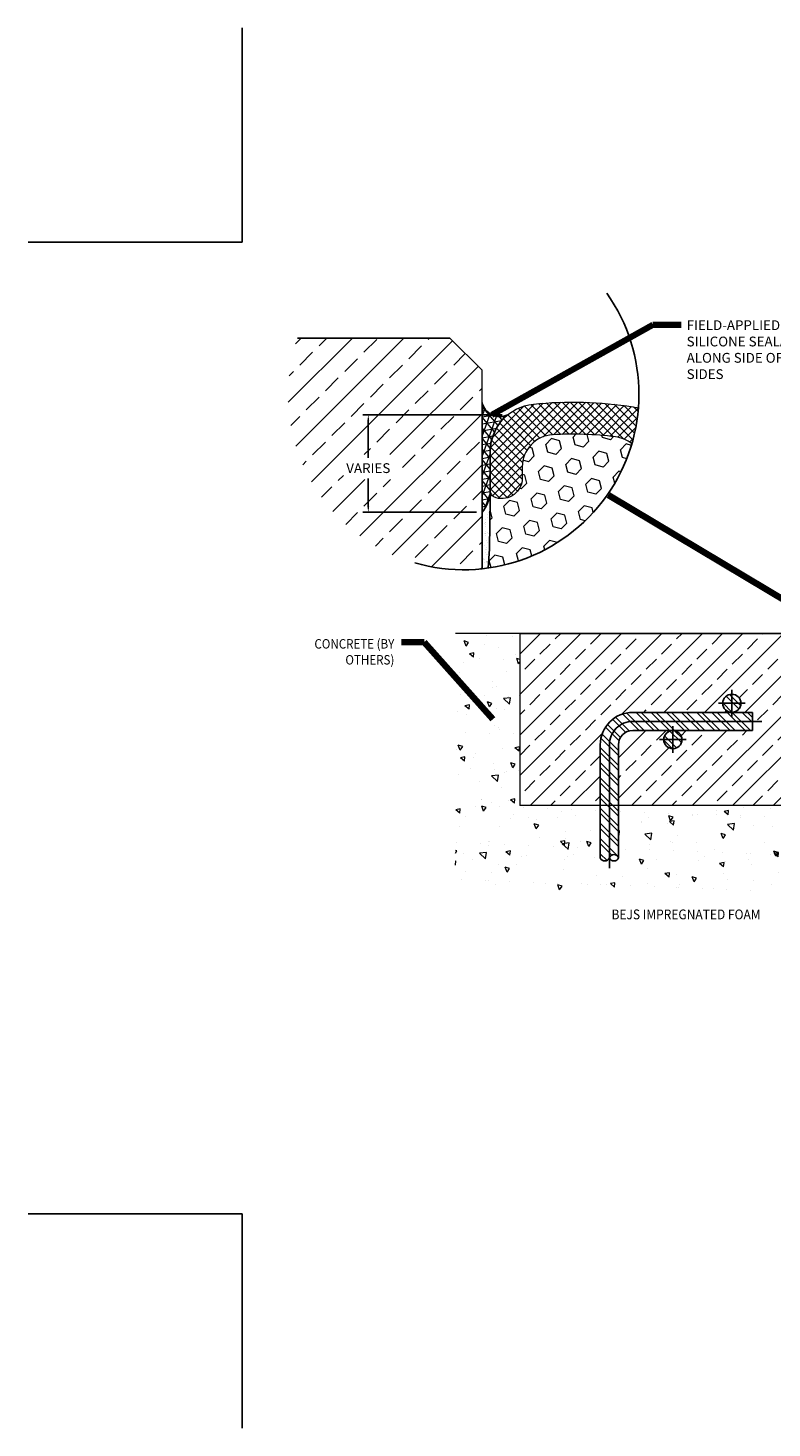
# Model space of a CAD drawing. Extents: x 1417.1 to 1506.1, y 431.5 to 470.2.
# Drawn here: x 1417.1 to 1437.7, y 431.5 to 470.2 of the extents above; entities that cross this region are included whole.
import ezdxf

# ---------------------------------------------------------------- set-up
doc = ezdxf.new("R2010")
doc.units = 0
doc.header["$LTSCALE"] = 3
doc.header["$MEASUREMENT"] = 0
doc.linetypes.add('CENTERX2', pattern=[4, 2.5, -0.5, 0.5, -0.5])
doc.layers.get('DEFPOINTS').update_dxf_attribs({"linetype": 'CONTINUOUS'})
for name, color, linetype in [('CENTERLINE', 1, 'CENTERX2'), ('DELAGG', 90, 'CONTINUOUS'), ('DIMS', 7, 'CONTINUOUS'), ('REBAR', 104, 'CONTINUOUS')]:
    doc.layers.add(name, color=color, linetype=linetype)
for name, color, linetype, lineweight in [('CONCRETE - L', 132, 'CONTINUOUS', 20), ('CONCRETEHATCH', 130, 'CONTINUOUS', 9), ('CORNER BEAD - H', 40, 'CONTINUOUS', 15), ('DELAGGHATCH', 90, 'CONTINUOUS', 15), ('EPOXY ADHESIVE - H', 40, 'CONTINUOUS', 15), ('EPOXY ADHESIVE - L', 42, 'CONTINUOUS', 25), ('FOAM INSERT - H', 150, 'CONTINUOUS', 15), ('SEALANT - L', 52, 'CONTINUOUS', 25), ('SILICONE BELLOWS - H', 20, 'CONTINUOUS', 13), ('SILICONE BELLOWS - L', 22, 'CONTINUOUS', 13), ('TEXT - 4', 241, 'CONTINUOUS', 25)]:
    doc.layers.add(name, color=color, linetype=linetype, lineweight=lineweight)
doc.styles.add('ROMANS', font='romans', dxfattribs={"width": 0.9})
doc.dimstyles.get("Standard").update_dxf_attribs({"dimtxt": 0.18, "dimasz": 0.18, "dimexe": 0.18, "dimexo": 0.0625, "dimgap": 0.09, "dimtad": 0, "dimtih": 1, "dimtoh": 1, "dimdec": 4, "dimzin": 0, "dimdsep": 46, "dimtxsty": 'Standard', "dimcen": 0.09, "dimadec": 0, "dimazin": 0, "dimtfac": 1, "dimtdec": 4, "dimtofl": 0, "dimtmove": 0, "dimatfit": 3, "dimfxl": 1, "dimtolj": 1, "dimtzin": 0, "dimarcsym": 0})
doc.dimstyles.new('STANDARD$0', dxfattribs={"dimtxt": 0.18, "dimasz": 0.18, "dimexe": 0.18, "dimexo": 0.0625, "dimgap": 0.09, "dimtad": 0, "dimtih": 1, "dimtoh": 1, "dimdec": 4, "dimzin": 0, "dimdsep": 46, "dimtxsty": 'Standard', "dimcen": 0.09, "dimadec": 0, "dimazin": 0, "dimtfac": 1, "dimtdec": 4, "dimtofl": 0, "dimtmove": 0, "dimatfit": 3, "dimfxl": 1, "dimtolj": 1, "dimtzin": 0, "dimarcsym": 0})
pattern_1 = [(135, (1459.56483073265, 440.4237398169165), (0.2093408233775963, 0.2093408233775963), []), (135, (1459.425270183965, 440.4237398169165), (0.2093408233775963, 0.2093408233775963), [])]

# ---------------------------------------------------------------- blocks, each defined once
blk = doc.blocks.new('*D8')
at = {"layer": 'DEFPOINTS', "color": 0, "transparency": 16777216}
for p in [(1430.374872166543, 459.4863068083184), (1426.531698654781, 456.799000308504), (1429.668515800814, 456.799000308504)]:
    blk.add_point(p, dxfattribs=at)
at = {"layer": 'DIMS', "transparency": 16777216}
for p, q in [((1430.224872166543, 459.4863068083184), (1426.381698654781, 459.4863068083184)), ((1426.531698654781, 459.3363068083185), (1426.531698654781, 458.3010794488086)), ((1426.531698654781, 456.949000308504), (1426.531698654781, 457.7310794487218)), ((1429.518515800814, 456.799000308504), (1426.381698654781, 456.799000308504))]:
    blk.add_line(p, q, dxfattribs=at)
for points in [[(1426.506698654781, 459.3363068083185), (1426.556698654781, 459.3363068083185), (1426.531698654781, 459.4863068083184)], [(1426.506698654781, 456.949000308504), (1426.556698654781, 456.949000308504), (1426.531698654781, 456.799000308504)]]:
    blk.add_solid(points, dxfattribs=at)
at = {"layer": 'DIMS', "transparency": 16777216, "insert": (1426.531698654781, 458.0160794487654), "char_height": 0.27, "attachment_point": 5, "rotation": 0.0009999999999999998, "style": 'ROMANS'}
blk.add_mtext('\\A1;VARIES', dxfattribs=at)

msp = doc.modelspace()

# ---------------------------------------------------------------- hatches: boundary and pattern name
at = {"layer": 'CONCRETEHATCH'}
h = msp.add_hatch(dxfattribs=at)
h.set_pattern_fill('AR-CONC', color=251, scale=0.2, angle=90, style=0)
h.set_pattern_definition([(140, (0, 0), (0.1255042699651903, 1.434520365201507), [0.15, -1.65]), (85.00000000000001, (0, 0), (-1.504384267400024, -0.2775026672259999), [0.12, -1.32]), (190.45144446, (0.01045868800000001, 0.119543362), (-1.378879981937259, 1.157017693454224), [0.127480384, -1.402284224]), (136.1842, (-0.4, 2.449293598294707e-17), (0.3310385615861532, 2.134482661343145), [0.225, -2.475]), (186.63563549, (-0.372413386, 0.17787349), (-1.948237201549101, 1.869323891348457), [0.191220684, -2.10342752]), (81.18416399000002, (-0.4, 2.449293598294707e-17), (-1.94823720053998, 1.869323890109547), [0.18, -1.980000002]), (111, (-0.3, 0.2), (0.8052377813306778, 1.193814104236923), [0.15, -1.65]), (56.00000000000004, (-0.3, 0.2), (-1.450300090093706, 0.4866306638431636), [0.12, -1.32]), (161.45144474, (-0.232896852, 0.299484508), (-0.6450623056127076, 1.680444753459942), [0.12748038, -1.402284224]), (127.5, (0, 0), (-0.6657877076626231, 0.02431971063458138), [0, -1.304, 0, -1.34, 0, -1.325]), (97.50000000000001, (0, 0), (-0.7888234237647205, 0.5261390748842972), [0, -0.764, 0, -1.274, 0, -0.505]), (57.49999999999999, (-2.730962362098598e-17, -0.446), (0.04510974346875957, 1.067644872344818), [0, -0.4999999999999999, 0, -1.56, 0, -2.069999999999999]), (47.5, (-3.955609161245951e-17, -0.646), (-0.2002099646646354, 1.166372338684772), [0, -0.65, 0, -1.036, 0, -1.47])])
edge = h.paths.add_edge_path()
edge.add_arc((1433.053199964607, 447.3149652050708), 0.133533567209179, 200.1892781485772, 339.8107218514228, ccw=False)
edge.add_line((1432.927871017238, 447.2688797570082), (1432.927871017238, 448.7077614433578))
edge.add_line((1432.927871017238, 448.7077614433578), (1430.706108560417, 448.7077614433578))
edge.add_line((1430.706108560417, 448.7077614433578), (1430.706108560417, 453.4577614433579))
edge.add_line((1430.706108560417, 453.4577614433579), (1428.932475502279, 453.4577614433579))
edge.add_line((1428.932475502279, 453.4577614433579), (1428.932475502279, 446.3759329129598))
edge.add_line((1428.932475502279, 446.3759329129598), (1438.943480726939, 446.3759329129598))
edge.add_line((1438.943480726939, 446.3759329129598), (1439.916273520329, 447.3487257063492))
edge.add_line((1439.916273520329, 447.3487257063492), (1439.916273520329, 448.7077614433579))
edge.add_line((1439.916273520329, 448.7077614433579), (1433.429186806712, 448.7077614433579))
edge.add_line((1433.429186806712, 448.7077614433579), (1433.429186806712, 447.2688797570082))
edge.add_arc((1433.303857859344, 447.3149652050708), 0.133533567209179, 200.1892781485772, 339.8107218514228, ccw=False)
at = {"layer": 'CORNER BEAD - H'}
h = msp.add_hatch(dxfattribs=at)
h.set_pattern_fill('NET3', color=256, scale=1.5, angle=10, style=0)
h.set_pattern_definition([(10, (0, 0), (-0.03255903331254944, 0.184651453689789), []), (70, (0, 0), (-0.1761923663973578, 0.06412877687356291), []), (130, (0, 0), (-0.1436333330848084, -0.1205226768162261), [])])
edge = h.paths.add_edge_path()
edge.add_line((1429.668515800817, 456.799000308504), (1429.668515800814, 459.8301453046432))
edge.add_arc((1430.157622417313, 459.9374673729924), 0.5007427569694252, 192.3759737203588, 295.7124581581763)
edge.add_arc((1431.219385341244, 458.4597199796692), 1.329316748935073, 129.4421404586219, 179.9999999999486)
edge.add_line((1429.890068592309, 458.4597199796704), (1429.890068592306, 457.3369100541404))
edge.add_arc((1428.971000700644, 457.4008720669334), 0.92129090333351, 319.20975106188047, 356.01895143410826, ccw=False)
at = {"layer": 'DELAGGHATCH'}
h = msp.add_hatch(dxfattribs=at)
h.set_pattern_fill('ANSI33', color=252, scale=4, style=0)
h.set_pattern_definition([(45, (0, 0), (-0.7071067811865475, 0.7071067811865476), []), (45, (0.70710678, 0), (-0.7071067811865475, 0.7071067811865476), [0.5, -0.25])])
edge = h.paths.add_edge_path()
edge.add_line((1429.668515800814, 460.7145016105658), (1428.779972500211, 461.6030449111695))
edge.add_line((1428.779972500211, 461.6030449111695), (1424.576066152287, 461.6030449111695))
edge.add_arc((1429.157157701094, 460.0501759549104), 4.837127429979581, 161.274699387834, 276.0683763000517)
edge.add_line((1429.668515800814, 455.2401536402313), (1429.668515800814, 456.799000308504))
edge.add_line((1429.668515800814, 456.799000308504), (1429.668515800814, 459.8301453046432))
edge.add_line((1429.668515800814, 459.8301453046432), (1429.668515800814, 460.7145016105658))
h.paths.add_polyline_path([(1425.844088841186, 457.7001988810995), (1427.303146708457, 457.7002383006073), (1427.303136111816, 458.3875009949934), (1425.844078244545, 458.3874615754855)], flags=16)
h = msp.add_hatch(dxfattribs=at)
h.set_pattern_fill('ANSI33', color=252, scale=3.157894736842105, style=0)
h.set_pattern_definition([(45, (49.89410896897971, 53.46357887807301), (-0.5582421956735901, 0.5582421956735902), []), (45, (50.45235116371656, 53.46357887807301), (-0.5582421956735901, 0.5582421956735902), [0.3947368421052632, -0.1973684210526316])])
h.paths.add_polyline_path([(1439.916273520329, 453.2071035486208), (1439.665615625592, 453.4577614433579), (1430.706108560417, 453.4577614433579), (1430.706108560417, 448.7077614433578), (1432.927871017239, 448.7077614433579), (1432.927871017238, 450.3850158058051, -0.414213562373188), (1433.823923648818, 451.2810684373841), (1436.555393301972, 451.2810684373841, -0.4142135623730707), (1436.304735407236, 451.5317263321209, -1), (1436.806051196709, 451.5317263321209, -0.4142135623730707), (1436.555393301972, 451.2810684373841), (1437.125897333028, 451.2810684373841), (1437.125897333028, 450.7797526479103), (1434.930739999659, 450.7797526479104, -0.4142135623730707), (1435.181397894396, 450.5290947531735, -1), (1434.680082104922, 450.5290947531735, -0.4142135623730707), (1434.930739999659, 450.7797526479104), (1433.823923648818, 450.7797526479104, 0.4142135623732638), (1433.429186806712, 450.3850158058051), (1433.429186806712, 448.7077614433579), (1439.916273520329, 448.707761443358)])
at = {"layer": 'EPOXY ADHESIVE - H'}
h = msp.add_hatch(dxfattribs=at)
h.set_pattern_fill('AR-SAND', color=256, scale=0.1, style=0)
h.set_pattern_definition([(37.50000000000001, (51.16252394774938, 0), (-0.006299335810960816, 0.1926823769013159), [0, -0.152, 0, -0.17, 0, -0.1625]), (7.499999999999999, (51.16252394774938, 0), (0.1769776705267727, 0.282214606522974), [0, -0.082, 0, -0.137, 0, -0.0525]), (327.5, (51.03952394774938, 0), (0.3114141861751495, 0.0005659053536964942), [0, -0.05, 0, -0.18, 0, -0.235]), (317.5, (51.03952394774938, 0), (0.3006126604572294, 0.08776755649342494), [0, -0.025, 0, -0.118, 0, -0.135])])
edge = h.paths.add_edge_path()
edge.add_arc((1429.157157701095, 460.0501759549106), 4.837127429979504, 276.0683763000355, 278.2341454286793)
edge.add_line((1429.849925120865, 455.2629142035578), (1429.876545239902, 455.5934900989037))
edge.add_line((1429.876545239902, 455.5934900989037), (1429.890068592303, 456.5379763317044))
edge.add_line((1429.890068592303, 456.5379763317044), (1429.890068592304, 457.1373499194845))
edge.add_arc((1428.971000700663, 457.2013119323098), 0.9212909033144684, 319.20975106107716, 356.0189514320103, ccw=False)
edge.add_line((1429.668515800814, 456.599440173883), (1429.668515800814, 455.2401536402314))
at = {"layer": 'FOAM INSERT - H'}
h = msp.add_hatch(dxfattribs=at)
h.set_pattern_fill('HEX', color=256, scale=1.8, angle=45, style=0)
h.set_pattern_definition([(45, (0, 0), (-0.2755675960631075, 0.2755675960631075), [0.225, -0.45]), (165, (0, 0), (-0.1008647406189061, -0.3764323366820135), [0.225, -0.45]), (105, (0.1590990257669732, 0.1590990257669732), (-0.3764323366820136, -0.100864740618906), [0.225, -0.45])])
edge = h.paths.add_edge_path()
edge.add_arc((1429.157157701094, 460.0501759549105), 4.837127429979502, 278.039622194431, 343.6390878315094)
edge.add_arc((1433.239414845221, 457.9999488377873), 0.8862111659558921, 50.89287791817212, 83.0519741028285)
edge.add_arc((1432.167374629735, 449.2029179271466), 9.748322825508772, 83.05197410280009, 93.26596841941222)
edge.add_arc((1431.66249092422, 458.0506360233731), 0.8862111659555904, 93.26596841941532, 180)
edge.add_line((1430.776279758264, 458.0506360233731), (1430.776279758263, 457.7420135754513))
edge.add_arc((1430.20910461202, 457.742013575451), 0.5671751462436901, -105.25752328325609, 2.8705926524708048e-11, ccw=False)
edge.add_arc((1430.120483495456, 457.4171231954325), 0.2304149031486064, 179.9999999999575, 254.7424767167636, ccw=False)
edge.add_line((1429.890068592308, 457.4171231954327), (1429.890068592308, 457.1747346814237))
edge.add_line((1429.890068592308, 457.1747346814237), (1429.876545239902, 455.7930502335249))
edge.add_line((1429.876545239902, 455.7930502335249), (1429.83366806639, 455.2605898037376))
at = {"layer": 'REBAR'}
h = msp.add_hatch(dxfattribs=at)
h.set_pattern_fill('ANSI32', color=256, scale=0.7894736842105263, style=0)
h.set_pattern_definition(pattern_1)
h.paths.add_polyline_path([(1434.680082104922, 450.5290947531735, 1), (1435.181397894396, 450.5290947531735, 1)])
h.paths.add_polyline_path([(1436.806051196709, 451.5317263321209, 1), (1436.304735407236, 451.5317263321209, 1)])
at = {"layer": 'REBAR', "lineweight": 15}
h = msp.add_hatch(dxfattribs=at)
h.set_pattern_fill('ANSI32', color=256, scale=0.7894736842105263, style=0)
h.set_pattern_definition(pattern_1)
h.paths.add_polyline_path([(1433.823923648818, 451.2810684373841, 0.4142135623730958), (1432.927871017238, 450.3850158058051), (1432.927871017238, 447.2688797570082, 0.6977487721930892), (1433.178528911975, 447.2688797570082, -0.6977487721930345), (1433.429186806712, 447.2688797570082), (1433.429186806712, 450.3850158058051, -0.4142135623730951), (1433.823923648818, 450.7797526479104), (1437.125897333028, 450.7797526479104), (1437.125897333028, 451.2810684373841)])
at = {"layer": 'SILICONE BELLOWS - H'}
h = msp.add_hatch(dxfattribs=at)
h.set_pattern_fill('ANSI37', color=256, scale=1.3, style=0)
h.set_pattern_definition([(45, (51.16252394774938, 0), (-0.114904851942814, 0.114904851942814), []), (135, (51.16252394774938, 0), (-0.114904851942814, -0.114904851942814), [])])
edge = h.paths.add_edge_path()
edge.add_arc((1429.157157701098, 460.0501759549625), 4.837127429979503, 343.6390878341923, 355.5466987609857)
edge.add_arc((1433.626730760854, 458.3929858057464), 1.329316748933139, 74.60256400480809, 80.9769363960487)
edge.add_arc((1432.167374629735, 449.2029179271406), 10.63453399147063, 80.97693639605485, 95.84727710126683)
edge.add_arc((1431.219385341242, 458.4597199796704), 1.329316748933054, 95.84727710128493, 180.0000000000024)
edge.add_line((1429.890068592309, 458.4597199796704), (1429.890068592308, 457.4171231954325))
edge.add_arc((1430.120483495456, 457.4171231954327), 0.23041490314873, 180.0000000000566, 254.7424767049889)
edge.add_arc((1430.209104612019, 457.742013575451), 0.567175146243609, 254.7424767119558, 359.9999999960206)
edge.add_line((1430.776279758263, 457.7420135754116), (1430.776279758264, 458.050636023374))
edge.add_arc((1431.662490924219, 458.0506360233732), 0.8862111659554895, 93.26596841938618, 179.9999999999449, ccw=False)
edge.add_arc((1432.167374629735, 449.2029179271477), 9.748322825507696, 83.05197410280073, 93.26596841941131, ccw=False)
edge.add_arc((1433.23941484522, 457.9999488377871), 0.8862111659559773, 50.89287792575169, 83.05197410282938, ccw=False)

# ---------------------------------------------------------------- linework, layer by layer
at = {"layer": 'CENTERLINE'}
for p, q in [((1436.555393301972, 451.9008052794893), (1436.555393301972, 451.1626473847524)), ((1436.924472249341, 451.5317263321209), (1436.186314354604, 451.5317263321209)), ((1437.380544474234, 451.0304105426472), (1433.823923648818, 451.0304105426472)), ((1434.930739999659, 450.898173700542), (1434.930739999659, 450.1600158058051)), ((1433.178528911975, 450.3850158058051), (1433.178528911975, 446.9843429679909)), ((1435.299818947027, 450.5290947531735), (1434.56166105229, 450.5290947531735))]:
    msp.add_line(p, q, dxfattribs=at)
msp.add_arc((1433.823923648818, 450.3850158058051), 0.6453947368421039, 90, 180, dxfattribs=at)
at = {"layer": 'CONCRETE - L'}
for p, q in [((1430.706108560417, 453.4577614433579), (1428.932475502279, 453.4577614433579)), ((1430.706108560417, 453.4577614433579), (1430.706108560417, 448.7077614433578)), ((1439.916273520329, 448.7077614433579), (1430.706108560417, 448.7077614433578))]:
    msp.add_line(p, q, dxfattribs=at)
at = {"layer": 'DEFPOINTS'}
for p, q in [((1423.054744451817, 464.2480283614464), (1423.054744451817, 470.1542783614464)), ((1417.148494451817, 464.2480283614464), (1423.054744451817, 464.2480283614464)), ((1417.148494451817, 437.4505283614463), (1423.054744451817, 437.4505283614463)), ((1423.054744451817, 431.5442783614463), (1423.054744451817, 437.4505283614463))]:
    msp.add_line(p, q, dxfattribs=at)
at = {"layer": 'DELAGG'}
for p, q in [((1428.779972500211, 461.6030449111695), (1424.576066152287, 461.6030449111695)), ((1429.668515800814, 460.7145016105658), (1428.779972500211, 461.6030449111695)), ((1439.665615625592, 453.4577614433579), (1430.706108560417, 453.4577614433579))]:
    msp.add_line(p, q, dxfattribs=at)
at = {"layer": 'DELAGGHATCH'}
msp.add_line((1429.668515800814, 455.2401536402314), (1429.668515800814, 460.7145016105658), dxfattribs=at)
at = {"layer": 'EPOXY ADHESIVE - L'}
msp.add_lwpolyline([(1429.668515800814, 455.2401536402314), (1429.668515800814, 456.799000308504, 0.1620058556652045), (1429.890068592304, 457.3369100541057), (1429.890068592308, 457.1747346814237), (1429.876545239902, 455.7930502335249), (1429.83366806639, 455.2605898037376)], format="xyb", dxfattribs=at)
at = {"layer": 'FOAM INSERT - H'}
msp.add_lwpolyline([(1433.798412272289, 458.6876203489001, 0.1412488033391438), (1433.346618866769, 458.879651928852, 0.04459648761339593), (1431.612002553668, 458.935407832996, 0.3976149454784775), (1430.776279758264, 458.0506360233731), (1430.776279758264, 457.7420135754513, -0.494543123346753), (1430.059847994655, 457.194829777546, -0.338201600715427), (1429.890068592308, 457.4171231954327), (1429.890068592306, 457.3369100541404), (1429.890068592308, 457.1747346814237), (1429.876545239902, 455.7930502335249), (1429.83366806639, 455.2605898037376)], format="xyb", dxfattribs=at)
at = {"layer": 'REBAR'}
for p, q in [((1437.125897333028, 451.2810684373841), (1433.823923648818, 451.2810684373841)), ((1437.125897333028, 450.7797526479104), (1437.125897333028, 451.2810684373841)), ((1437.125897333028, 450.7797526479104), (1433.823923648818, 450.7797526479104)), ((1432.927871017238, 450.3850158058051), (1432.927871017238, 447.2688797570082)), ((1433.429186806712, 450.3850158058051), (1433.429186806712, 447.2688797570082))]:
    msp.add_line(p, q, dxfattribs=at)
for centre in [(1436.555393301972, 451.5317263321209), (1434.930739999659, 450.5290947531735)]:
    msp.add_circle(centre, 0.250657894736843, dxfattribs=at)
for centre, radius, start, end in [((1433.823923648818, 450.3850158058051), 0.8960526315789469, 90, 180), ((1433.823923648818, 450.3850158058051), 0.3947368421052632, 90, 180), ((1433.053199964607, 447.3149652050708), 0.1335335672091796, 200.1892781485749, 339.8107218514274), ((1433.303857859344, 447.2227943089455), 0.1335335672091796, 20.18927814857373, 159.8107218514263), ((1433.303857859344, 447.3149652050708), 0.1335335672091796, 200.1892781485733, 339.8107218514257)]:
    msp.add_arc(centre, radius, start, end, dxfattribs=at)
at = {"layer": 'SEALANT - L'}
msp.add_lwpolyline([(1429.668515800817, 456.799000308504), (1429.668515800814, 459.8301453046432, 0.4841537961020485), (1430.374872166543, 459.4863068083185, 0.224249801437879), (1429.890068592309, 458.4597199796704), (1429.890068592306, 457.3369100541404, -0.1620058556709634)], format="xyb", close=True, dxfattribs=at)
at = {"layer": 'SILICONE BELLOWS - L'}
msp.add_lwpolyline([(1433.798412272283, 458.6876203489044, 0.1412488033371949), (1433.346618866769, 458.879651928852, 0.04459648761338929), (1431.612002553668, 458.935407832996, 0.3976149454782798), (1430.776279758264, 458.050636023374), (1430.776279758264, 457.7420135754117, -0.4945431233511738), (1430.05984799461, 457.1948297775585, -0.338201600657344), (1429.890068592308, 457.4171231954325), (1429.890068592309, 458.4597199796704, -0.3846288021944164), (1431.083958300028, 459.7821202728881, -0.06497530801093954), (1433.835210208157, 459.7058526455463, -0.02782062076419493), (1433.979681603783, 459.6745897701089, -0.02782062076419493)], format="xyb", dxfattribs=at)
at = {"layer": 'TEXT - 4'}
msp.add_arc((1429.157157701094, 460.0501759549103), 4.837127429979613, 253.8418960754836, 35.27626217666671, dxfattribs=at)

# ---------------------------------------------------------------- texts
at = {"layer": 'TEXT - 4', "style": 'ROMANS', "width": 0.9}
msp.add_text('BEJS IMPREGNATED FOAM', height=0.27, dxfattribs=at).set_placement((1433.238390118512, 445.5734747016257))
at = {"layer": 'TEXT - 4', "insert": (1435.309598630896, 462.0931122841075), "char_height": 0.27, "width": 7.869816455386331, "attachment_point": 1, "style": 'ROMANS'}
msp.add_mtext('FIELD-APPLIED SILICONE CORNER BEAD AND SILICONE SEALANT BAND FORCED DOWN ALONG SIDE OF BEJS AS SHOWN - BOTH SIDES', dxfattribs=at)
at = {"layer": 'TEXT - 4', "insert": (1427.249278982495, 453.3004635254059), "char_height": 0.26, "width": 2.23971428571437, "attachment_point": 3, "line_spacing_factor": 1.016170788559696, "style": 'ROMANS'}
msp.add_mtext('\\W0.9000;CONCRETE (BY OTHERS)', dxfattribs=at)

# ---------------------------------------------------------------- dimensions: what is measured, and where the dimension line sits
at = {"layer": 'DIMS'}
dim = msp.add_linear_dim(base=(1426.531698654781, 456.799000308504), p1=(1430.374872166543, 459.4863068083184), p2=(1429.668515800814, 456.799000308504), angle=90, text='VARIES', dimstyle='STANDARD$0', override={"dimtxt": 0.27, "dimasz": 0.15, "dimexe": 0.15, "dimexo": 0.15, "dimgap": 0.15, "dimtih": 0, "dimtoh": 0, "dimlunit": 5, "dimpost": ' IN', "dimtxsty": 'ROMANS', "dimdle": 0.05, "dimclrd": 256, "dimclre": 256, "dimclrt": 256, "dimtfac": 0.45, "dimtdec": 2, "dimfrac": 2, "dimlwd": 65535, "dimlwe": 65535}, dxfattribs=at)
dim.commit()
dim.dimension.update_dxf_attribs({"geometry": '*D8', "text_midpoint": (1426.531698654781, 458.0160794487654), "dimtype": 160, "text_rotation": 0.001})

# ---------------------------------------------------------------- leaders
at = {"layer": 'TEXT - 4'}
for points in [[(1429.940372668083, 459.4863068083184), (1434.380655712179, 461.9638502887805), (1435.16062560252, 461.9663399443926)], [(1433.157484084258, 457.2735019196189), (1439.061407313018, 453.7386099167968)], [(1429.961589133957, 451.091754848117), (1428.074716158256, 453.2125607405863), (1427.444049880776, 453.2126879671919)]]:
    msp.add_leader(points, dimstyle='Standard', override={"dimtxt": 0.7, "dimasz": 0.3, "dimexe": 0.5, "dimexo": 0.5, "dimtih": 0, "dimtoh": 0, "dimtxsty": 'ROMANS', "dimdle": 0.05, "dimclrd": 256, "dimclre": 256, "dimclrt": 256, "dimtfac": 0.3, "dimlwd": 65535, "dimlwe": 65535}, dxfattribs=at)

doc.saveas('drawing.dxf')
